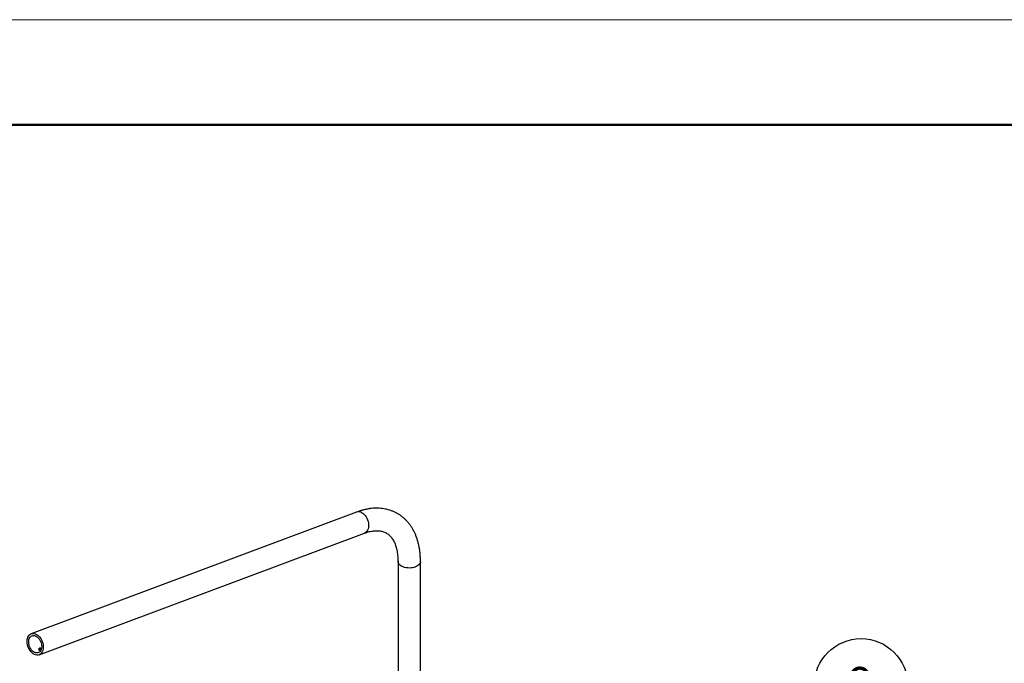
# Paper-space layout 'Sheet2' of a CAD drawing. Units: millimetres. Extents: x 0 to 210, y 7 to 298.
# Drawn here: x 73 to 146, y 250 to 298 of the extents above; entities that cross this region are included whole.
import ezdxf

# ---------------------------------------------------------------- set-up
doc = ezdxf.new("R2010")
doc.units = ezdxf.units.MM
doc.layers.add('FIGUURLIJN', color=179, linetype='Continuous', lineweight=25)
doc.styles.add('SLDTEXTSTYLE0', font='TXT', dxfattribs={"width": 0.75})

# ---------------------------------------------------------------- blocks, each defined once
blk = doc.blocks.new('SW_NOTE_0_8')
at = {"layer": 'FIGUURLIJN', "color": 0}
blk.add_circle((2.717, 2.23), 3.515, dxfattribs=at)
at = {"layer": 'FIGUURLIJN', "color": 0, "insert": (2.69, 3.622), "char_height": 2.646, "attachment_point": 2, "style": 'SLDTEXTSTYLE0'}
blk.add_mtext('9', dxfattribs=at)

psp = doc.layouts.new('Sheet2')

# ---------------------------------------------------------------- linework, layer by layer
at = {"color": 7, "linetype": 'Continuous', "lineweight": 18}
psp.add_line((209.662, 298.362), (-0.339, 298.362), dxfattribs=at)
at = {"color": 7, "linetype": 'Continuous', "lineweight": 50}
psp.add_line((7.481, 290.483), (201.736, 290.483), dxfattribs=at)
at = {"color": 7, "linetype": 'Continuous', "lineweight": 25}
for p, q in [((97.884, 261.447), (73.477, 252.326)), ((74.066, 250.748), (98.474, 259.868)), ((100.989, 257.74), (100.989, 242.434)), ((102.674, 243.063), (102.674, 257.74))]:
    psp.add_line(p, q, dxfattribs=at)
at = {"color": 8, "linetype": 'Continuous', "lineweight": 25, "flags": 128}
for points in [[(98.283, 261.395), (98.368, 261.337), (98.45, 261.264), (98.526, 261.179), (98.594, 261.082), (98.654, 260.977), (98.703, 260.865), (98.741, 260.748), (98.768, 260.629), (98.782, 260.511), (98.783, 260.396), (98.771, 260.287), (98.746, 260.185), (98.709, 260.094), (98.662, 260.014), (98.603, 259.949), (98.536, 259.898), (98.474, 259.868)], [(102.674, 257.74), (102.67, 257.695), (102.65, 257.625), (102.612, 257.558), (102.558, 257.494), (102.488, 257.436), (102.405, 257.384), (102.309, 257.339), (102.203, 257.303), (102.088, 257.277), (101.969, 257.26), (101.846, 257.253), (101.724, 257.257), (101.603, 257.272), (101.487, 257.296), (101.379, 257.329), (101.28, 257.372), (101.193, 257.422), (101.12, 257.479), (101.062, 257.541), (101.02, 257.608), (100.995, 257.678), (100.989, 257.739)]]:
    psp.add_lwpolyline(points, dxfattribs=at)
at = {"color": 7, "linetype": 'Continuous', "lineweight": 25, "flags": 128}
for points in [[(73.875, 252.274), (73.961, 252.216), (74.042, 252.144), (74.118, 252.058), (74.186, 251.962), (74.246, 251.857), (74.296, 251.744), (74.334, 251.627), (74.36, 251.509), (74.374, 251.391), (74.375, 251.276), (74.363, 251.166), (74.339, 251.065), (74.302, 250.973), (74.254, 250.894), (74.196, 250.828), (74.129, 250.778), (74.054, 250.743), (73.973, 250.726), (73.888, 250.726), (73.8, 250.743), (73.712, 250.777), (73.625, 250.827), (73.541, 250.892), (73.462, 250.971), (73.39, 251.062), (73.326, 251.164), (73.271, 251.273), (73.227, 251.388), (73.194, 251.506), (73.174, 251.624), (73.167, 251.741), (73.172, 251.854), (73.191, 251.959), (73.221, 252.056), (73.264, 252.142), (73.317, 252.215), (73.38, 252.273), (73.451, 252.316), (73.529, 252.342), (73.612, 252.35), (73.699, 252.342), (73.787, 252.316), (73.875, 252.274)], [(73.855, 252.132), (73.931, 252.08), (74.003, 252.013), (74.069, 251.935), (74.127, 251.846), (74.176, 251.749), (74.215, 251.647), (74.242, 251.541), (74.257, 251.436), (74.259, 251.333), (74.249, 251.236), (74.226, 251.146), (74.191, 251.066), (74.146, 250.999), (74.091, 250.946), (74.028, 250.908), (73.958, 250.886), (73.883, 250.881), (73.805, 250.893), (73.727, 250.922), (73.65, 250.966), (73.575, 251.026), (73.506, 251.098), (73.444, 251.182), (73.39, 251.276), (73.346, 251.376), (73.313, 251.48), (73.292, 251.586), (73.284, 251.69), (73.288, 251.79), (73.304, 251.884), (73.333, 251.969), (73.373, 252.043), (73.423, 252.103), (73.483, 252.149), (73.549, 252.179), (73.622, 252.193), (73.698, 252.189), (73.777, 252.169), (73.855, 252.132)], [(74.037, 251.16), (74.048, 251.183), (74.077, 251.203), (74.12, 251.216), (74.173, 251.221), (74.23, 251.216), (74.244, 251.213)]]:
    psp.add_lwpolyline(points, dxfattribs=at)
at = {"color": 8, "linetype": 'Continuous', "lineweight": 25}
psp.add_arc((98.029, 261.001), 0.469, 57.18011, 107.94617, dxfattribs=at)
at = {"color": 7, "linetype": 'Continuous', "lineweight": 25}
for points, knots in [([(102.674, 257.74), (102.673, 257.791), (102.672, 257.938), (102.661, 258.178), (102.636, 258.455), (102.597, 258.726), (102.546, 258.989), (102.483, 259.243), (102.406, 259.489), (102.318, 259.724), (102.217, 259.948), (102.104, 260.161), (101.981, 260.362), (101.846, 260.55), (101.702, 260.725), (101.548, 260.887), (101.384, 261.035), (101.212, 261.169), (101.033, 261.289), (100.845, 261.396), (100.651, 261.488), (100.449, 261.566), (100.242, 261.629), (100.028, 261.679), (99.809, 261.713), (99.584, 261.734), (99.355, 261.739), (99.121, 261.729), (98.882, 261.705), (98.64, 261.665), (98.395, 261.609), (98.143, 261.539), (97.972, 261.478), (97.884, 261.447)], [0, 0, 0, 0, 0.018421, 0.052905, 0.087407, 0.121874, 0.156265, 0.190536, 0.224634, 0.258504, 0.292095, 0.325364, 0.358278, 0.390823, 0.423004, 0.454843, 0.486381, 0.517669, 0.548773, 0.579764, 0.610714, 0.641678, 0.672729, 0.703939, 0.73537, 0.767074, 0.799092, 0.831448, 0.864149, 0.897186, 0.930534, 0.964157, 1, 1, 1, 1]), ([(98.474, 259.868), (98.505, 259.879), (98.595, 259.912), (98.742, 259.957), (98.91, 259.999), (99.072, 260.029), (99.228, 260.047), (99.378, 260.053), (99.521, 260.049), (99.658, 260.033), (99.789, 260.006), (99.916, 259.967), (100.039, 259.915), (100.158, 259.849), (100.271, 259.769), (100.377, 259.674), (100.475, 259.567), (100.563, 259.449), (100.643, 259.321), (100.715, 259.182), (100.779, 259.032), (100.835, 258.871), (100.883, 258.701), (100.922, 258.519), (100.953, 258.328), (100.974, 258.126), (100.987, 257.93), (100.988, 257.798), (100.989, 257.74)], [0, 0, 0, 0, 0.0191, 0.055824, 0.092595, 0.129529, 0.166736, 0.204361, 0.242594, 0.281677, 0.321905, 0.363601, 0.407033, 0.452182, 0.4984, 0.54397, 0.587824, 0.629799, 0.670186, 0.709374, 0.7477, 0.785427, 0.822754, 0.859826, 0.89675, 0.933603, 0.97044, 1, 1, 1, 1]), ([(74.243, 251.22), (74.239, 251.222), (74.217, 251.23), (74.174, 251.237), (74.12, 251.239), (74.076, 251.226), (74.047, 251.201), (74.035, 251.169), (74.042, 251.133), (74.07, 251.101), (74.113, 251.078), (74.155, 251.067), (74.182, 251.066), (74.19, 251.066)], [0, 0, 0, 0, 0.021619, 0.126444, 0.232899, 0.337082, 0.438599, 0.541221, 0.646943, 0.753034, 0.856252, 0.957863, 1, 1, 1, 1]), ([(74.162, 251.17), (74.124, 251.174), (74.08, 251.179), (74.047, 251.168), (74.043, 251.166)], [0, 0, 0, 0, 0.8747712, 1, 1, 1, 1]), ([(74.222, 251.158), (74.21, 251.161), (74.19, 251.166), (74.17, 251.169), (74.162, 251.17)], [0, 0, 0, 0, 0.594609, 1, 1, 1, 1])]:
    psp.add_open_spline(points, degree=3, knots=knots, dxfattribs=at)

# ---------------------------------------------------------------- block references
at = {"layer": 'FIGUURLIJN'}
psp.add_blockref('SW_NOTE_0_8', (133.012, 246.21), dxfattribs=at)

doc.saveas('drawing.dxf')
